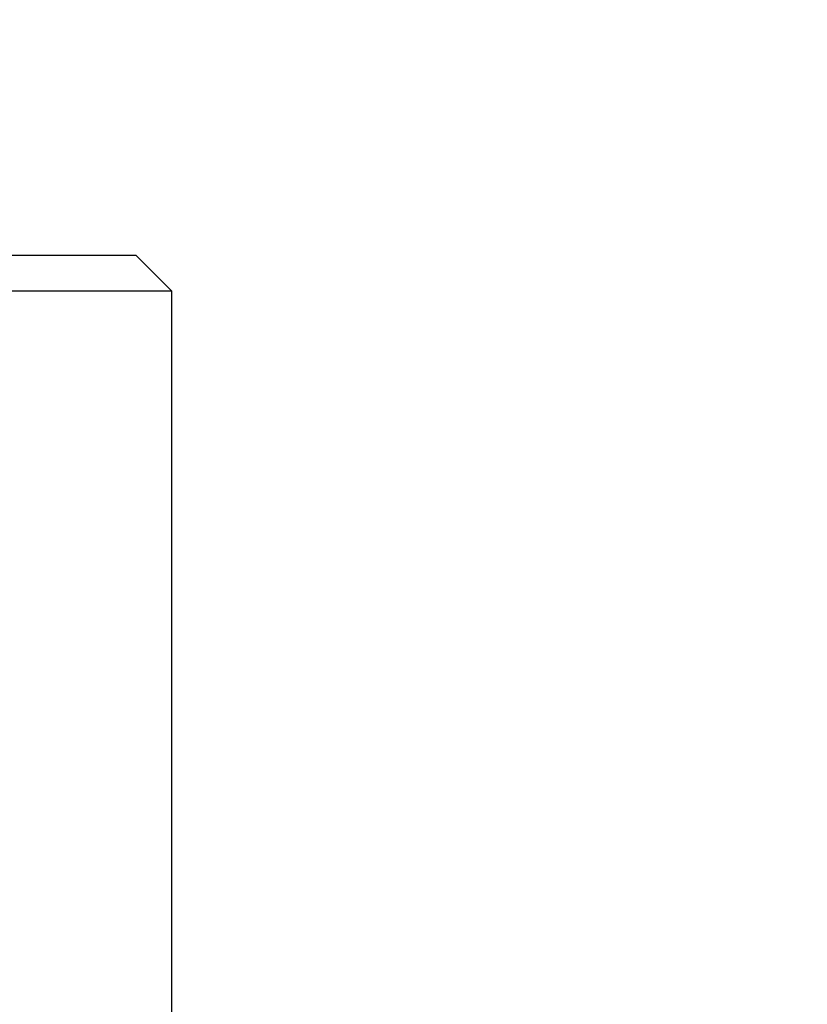
# Model space of a CAD drawing. Units: millimetres. Extents: x 20 to 722, y 20 to 505.
# Drawn here: x 420 to 442, y 427 to 454 of the extents above; entities that cross this region are included whole.
import ezdxf

# ---------------------------------------------------------------- set-up
doc = ezdxf.new("R2010")
doc.units = ezdxf.units.MM
doc.header["$LTSCALE"] = 2.5
doc.layers.add('Dimension (ISO)', color=7, linetype='Continuous', lineweight=18, true_color=0x00003f)
doc.layers.add('Visible (ISO)', color=7, linetype='Continuous', lineweight=25, true_color=0x00003f)
doc.styles.add('Samuel Heath (ISO)', font='tahoma.ttf')
doc.dimstyles.new('Samuel Heath (ISO)', dxfattribs={"dimscale": 2.5, "dimtxt": 2, "dimasz": 2.5, "dimexe": 1, "dimexo": 1.5, "dimgap": 0.762, "dimtad": 0, "dimtih": 1, "dimtoh": 1, "dimrnd": 1e-08, "dimzin": 0, "dimdsep": 46, "dimtxsty": 'Samuel Heath (ISO)', "dimcen": 0.09, "dimdle": 10, "dimclrd": 256, "dimclre": 256, "dimclrt": 256, "dimazin": 0, "dimtfac": 1.5, "dimtmove": 0, "dimatfit": 3, "dimfxl": 1, "dimtolj": 1, "dimtzin": 0, "dimlwd": 15, "dimlwe": 15, "dimarcsym": 0})

# ---------------------------------------------------------------- blocks, each defined once
blk = doc.blocks.new('*D10')
at = {"layer": 'Defpoints', "color": 0, "transparency": 16777216}
for p in [(560.59, 487.121), (413.54, 446.499), (560.59, 446.499)]:
    blk.add_point(p, dxfattribs=at)
at = {"layer": 'Dimension (ISO)', "color": 176, "lineweight": 15, "true_color": 0x000080, "transparency": 16777216}
for p, q in [((413.54, 450.249), (413.54, 489.621)), ((560.59, 450.249), (560.59, 489.621)), ((419.79, 487.121), (475.293, 487.121)), ((554.34, 487.121), (498.837, 487.121))]:
    blk.add_line(p, q, dxfattribs=at)
at = {"layer": 'Dimension (ISO)', "color": 176, "true_color": 0x000080, "transparency": 16777216}
for points in [[(419.79, 488.163), (419.79, 486.079), (413.54, 487.121)], [(554.34, 488.163), (554.34, 486.079), (560.59, 487.121)]]:
    blk.add_solid(points, dxfattribs=at)
at = {"layer": 'Dimension (ISO)', "color": 176, "lineweight": 18, "true_color": 0x000080, "transparency": 16777216, "insert": (487.065, 490.804), "char_height": 5, "attachment_point": 2, "style": 'Samuel Heath (ISO)'}
blk.add_mtext('\\A1;\\fTahoma|b0|i0;\\H5.0000;147.05\\P\\fTahoma|b0|i0;\\H5.0000;TO\\P\\fTahoma|b0|i0;\\H5.0000;189.85', dxfattribs=at)

msp = doc.modelspace()

# ---------------------------------------------------------------- linework, layer by layer
at = {"layer": 'Visible (ISO)'}
for p, q in [((404.0651, 447.4989), (423.0151, 447.4989)), ((423.0151, 447.4989), (424.0151, 446.4989)), ((424.0151, 446.4989), (403.0651, 446.4989)), ((424.0151, 419.4989), (424.0151, 446.4989))]:
    msp.add_line(p, q, dxfattribs=at)

# ---------------------------------------------------------------- dimensions: what is measured, and where the dimension line sits
at = {"layer": 'Dimension (ISO)', "color": 176, "lineweight": 18, "true_color": 0x000080}
dim = msp.add_linear_dim(base=(560.5901, 487.121), p1=(413.5401, 446.4989), p2=(560.5901, 446.4989), angle=180, text='\\fTahoma|b0|i0;\\H5.0000;<>\\P\\fTahoma|b0|i0;\\H5.0000;TO\\P\\fTahoma|b0|i0;\\H5.0000;189.85', dimstyle='Samuel Heath (ISO)', override={"dimgap": 0.762, "dimtih": 0, "dimtoh": 0, "dimdec": 2, "dimtol": 0, "dimlim": 0, "dimtp": 0, "dimtm": 0, "dimtdec": 2, "dimtofl": 0, "dimatfit": 1, "dimtvp": -0.333333}, dxfattribs=at)
dim.commit()
dim.dimension.update_dxf_attribs({"geometry": '*D10', "text_midpoint": (487.0651, 487.121), "dimtype": 160})

doc.saveas('drawing.dxf')
